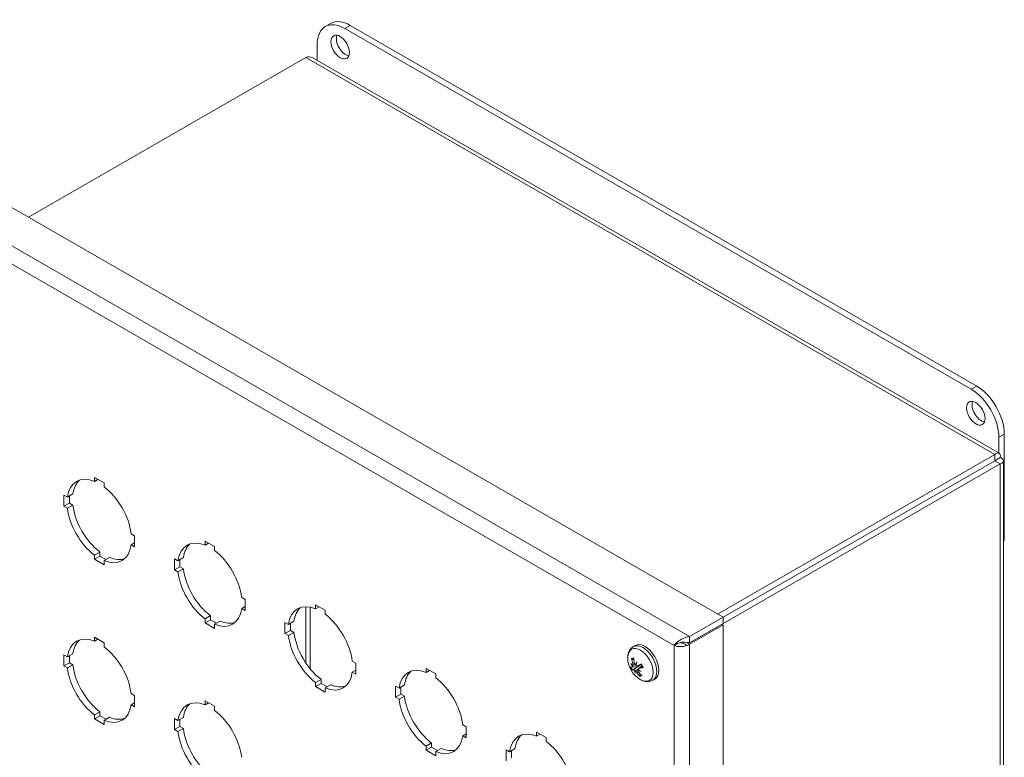
# Model space of a CAD drawing. Units: inches. Extents: x 2.3 to 58.7, y 4.3 to 35.1.
# Drawn here: x 52.6 to 58.7, y 29.2 to 33.7 of the extents above; entities that cross this region are included whole.
import ezdxf

# ---------------------------------------------------------------- set-up
doc = ezdxf.new("R2010")
doc.units = ezdxf.units.IN
doc.header["$LTSCALE"] = 3.571429
doc.header["$MEASUREMENT"] = 0
doc.layers.add('Visible (ANSI)', color=7, linetype='Continuous', lineweight=13)
doc.layers.add('Visible Narrow (ANSI)', color=7, linetype='Continuous', lineweight=18)

msp = doc.modelspace()

# ---------------------------------------------------------------- linework, layer by layer
at = {"layer": 'Visible (ANSI)'}
for p, q in [((54.4748, 33.6816), (54.5084, 33.701)), ((54.5951, 33.6698), (58.4589, 31.4447)), ((58.4926, 31.4641), (54.6287, 33.6891)), ((54.4246, 33.4728), (54.4246, 33.5708)), ((52.6442, 32.5062), (54.3539, 33.4908)), ((54.3946, 33.4901), (58.6313, 31.0504)), ((52.4691, 32.6071), (56.9284, 30.0391)), ((58.663, 30.5119), (58.663, 31.1688)), ((58.6294, 31.1495), (58.6294, 31.0514)), ((58.6044, 31.0431), (56.8947, 30.0585)), ((58.6044, 31.0042), (58.6044, 31.0431)), ((56.9217, 29.9957), (58.6384, 30.9842)), ((58.6044, 31.0042), (56.9284, 30.039)), ((58.6047, 31.0036), (56.9284, 30.0383)), ((58.6047, 31.0039), (58.6384, 31.0233)), ((58.6047, 31.0036), (58.6384, 30.9842)), ((58.6582, 31.0038), (58.6582, 24.6602)), ((53.0509, 30.9014), (53.11, 30.8674)), ((53.0509, 30.8765), (53.0509, 30.9014)), ((53.0509, 30.8765), (53.0726, 30.889)), ((53.11, 30.8674), (53.11, 30.8425)), ((52.8838, 30.7795), (52.9175, 30.7989)), ((52.8623, 30.7919), (52.8838, 30.7795)), ((52.8623, 30.7236), (52.8623, 30.7919)), ((52.8623, 30.7236), (52.8959, 30.743)), ((52.8959, 30.7865), (52.8959, 30.743)), ((52.8959, 30.743), (52.9175, 30.7306)), ((52.8838, 30.7112), (52.8623, 30.7236)), ((52.8838, 30.7112), (52.9175, 30.7306)), ((53.2772, 30.553), (53.2987, 30.5406)), ((53.2772, 30.4847), (53.2987, 30.4971)), ((53.2987, 30.5406), (53.2987, 30.4723)), ((53.7328, 30.5088), (53.7919, 30.4747)), ((53.7328, 30.4839), (53.7328, 30.5088)), ((53.7328, 30.4839), (53.7544, 30.4963)), ((58.6582, 30.5091), (58.663, 30.5119)), ((53.0509, 30.4218), (53.0846, 30.4411)), ((53.0846, 30.4411), (53.0846, 30.4162)), ((53.2987, 30.4723), (53.2772, 30.4847)), ((53.7919, 30.4747), (53.7919, 30.4498)), ((53.0509, 30.3969), (53.0509, 30.4218)), ((53.0509, 30.3969), (53.0846, 30.4162)), ((53.11, 30.3628), (53.0509, 30.3969)), ((53.0846, 30.4162), (53.1221, 30.3947)), ((53.11, 30.3877), (53.1437, 30.4071)), ((53.11, 30.3877), (53.11, 30.3628)), ((53.5441, 30.3993), (53.5657, 30.3869)), ((53.5441, 30.331), (53.5441, 30.3993)), ((53.5657, 30.3869), (53.5993, 30.4063)), ((53.5778, 30.3939), (53.5778, 30.3503)), ((53.5441, 30.331), (53.5778, 30.3503)), ((53.5657, 30.3186), (53.5441, 30.331)), ((53.5657, 30.3186), (53.5993, 30.3379)), ((53.5778, 30.3503), (53.5993, 30.3379)), ((53.959, 30.1604), (53.9805, 30.148)), ((53.9805, 30.148), (53.9805, 30.0797)), ((53.959, 30.0921), (53.9805, 30.1045)), ((53.9805, 30.0797), (53.959, 30.0921)), ((54.4146, 30.1161), (54.4737, 30.0821)), ((54.4146, 30.0912), (54.4146, 30.1161)), ((54.4146, 30.0912), (54.4363, 30.1037)), ((54.4737, 30.0821), (54.4737, 30.0572)), ((53.7328, 30.0291), (53.7664, 30.0485)), ((53.7328, 30.0042), (53.7328, 30.0291)), ((53.7328, 30.0042), (53.7664, 30.0236)), ((53.7919, 29.9702), (53.7328, 30.0042)), ((53.7664, 30.0485), (53.7664, 30.0236)), ((53.7664, 30.0236), (53.8039, 30.002)), ((53.7919, 29.9951), (53.8255, 30.0144)), ((54.226, 30.0066), (54.2475, 29.9942)), ((54.226, 29.9383), (54.226, 30.0066)), ((54.2475, 29.9942), (54.2812, 30.0136)), ((56.7217, 29.9201), (56.9284, 30.0391)), ((56.9284, 30.0391), (56.9284, 30.0002)), ((53.7919, 29.9951), (53.7919, 29.9702)), ((54.226, 29.9383), (54.2596, 29.9577)), ((54.2475, 29.9259), (54.2812, 29.9453)), ((54.2596, 30.0012), (54.2596, 29.9577)), ((54.2596, 29.9577), (54.2812, 29.9453)), ((56.9284, 30.0002), (56.7217, 29.8812)), ((56.7217, 29.8728), (56.9284, 29.9918)), ((56.9284, 29.9918), (56.9211, 29.996)), ((56.9284, 29.9918), (56.9284, 23.4853)), ((53.0509, 29.916), (53.11, 29.8819)), ((53.0509, 29.8911), (53.0509, 29.916)), ((53.0509, 29.8911), (53.0726, 29.9035)), ((53.11, 29.8819), (53.11, 29.8571)), ((54.2475, 29.9259), (54.226, 29.9383)), ((56.7025, 29.8838), (56.7217, 29.8728)), ((56.7217, 29.8812), (56.7217, 29.9201)), ((56.3745, 29.8575), (56.3867, 29.8645)), ((56.6435, 29.8748), (56.626, 29.8648)), ((52.8623, 29.8065), (52.8838, 29.7941)), ((52.8623, 29.7382), (52.8623, 29.8065)), ((52.8838, 29.7941), (52.9175, 29.8135)), ((52.8959, 29.8011), (52.8959, 29.7575)), ((54.6409, 29.7677), (54.6624, 29.7553)), ((52.8623, 29.7382), (52.8959, 29.7575)), ((52.8838, 29.7258), (52.8623, 29.7382)), ((52.8838, 29.7258), (52.9175, 29.7451)), ((52.8959, 29.7575), (52.9175, 29.7451)), ((54.6409, 29.6994), (54.6624, 29.7118)), ((54.6624, 29.687), (54.6409, 29.6994)), ((54.6624, 29.7553), (54.6624, 29.687)), ((55.0965, 29.7235), (55.1556, 29.6894)), ((55.0965, 29.6986), (55.0965, 29.7235)), ((55.0965, 29.6986), (55.1181, 29.711)), ((56.3687, 29.7303), (56.3941, 29.7415)), ((56.3702, 29.7424), (56.3843, 29.7487)), ((56.3939, 29.7119), (56.3954, 29.713)), ((56.4017, 29.7388), (56.423, 29.7482)), ((56.4045, 29.7106), (56.4082, 29.7133)), ((56.4067, 29.7232), (56.428, 29.7386)), ((54.4146, 29.6364), (54.4483, 29.6558)), ((54.4483, 29.6558), (54.4483, 29.6309)), ((55.1556, 29.6894), (55.1556, 29.6645)), ((56.4942, 29.6497), (56.5064, 29.6567)), ((54.4146, 29.6116), (54.4146, 29.6364)), ((54.4146, 29.6116), (54.4483, 29.6309)), ((54.4737, 29.5775), (54.4146, 29.6116)), ((54.4483, 29.6309), (54.4858, 29.6093)), ((54.4737, 29.6024), (54.5074, 29.6218)), ((54.4737, 29.6024), (54.4737, 29.5775)), ((54.9079, 29.614), (54.9294, 29.6016)), ((54.9079, 29.5457), (54.9079, 29.614)), ((54.9294, 29.6016), (54.963, 29.6209)), ((54.9415, 29.6086), (54.9415, 29.565)), ((53.2772, 29.5676), (53.2987, 29.5552)), ((53.2987, 29.5552), (53.2987, 29.4869)), ((53.7328, 29.5233), (53.7919, 29.4893)), ((53.7328, 29.4984), (53.7328, 29.5233)), ((54.9079, 29.5457), (54.9415, 29.565)), ((54.9294, 29.5333), (54.9079, 29.5457)), ((54.9294, 29.5333), (54.963, 29.5526)), ((54.9415, 29.565), (54.963, 29.5526)), ((53.2772, 29.4993), (53.2987, 29.5117)), ((53.2987, 29.4869), (53.2772, 29.4993)), ((53.7328, 29.4984), (53.7544, 29.5109)), ((53.7919, 29.4893), (53.7919, 29.4644)), ((53.0509, 29.4363), (53.0846, 29.4557)), ((53.0509, 29.4114), (53.0509, 29.4363)), ((53.0509, 29.4114), (53.0846, 29.4308)), ((53.11, 29.3774), (53.0509, 29.4114)), ((53.0846, 29.4557), (53.0846, 29.4308)), ((53.0846, 29.4308), (53.1221, 29.4092)), ((53.11, 29.4023), (53.1437, 29.4217)), ((53.11, 29.4023), (53.11, 29.3774)), ((53.5441, 29.4138), (53.5657, 29.4014)), ((53.5441, 29.3455), (53.5441, 29.4138)), ((53.5657, 29.4014), (53.5993, 29.4208)), ((53.5778, 29.4084), (53.5778, 29.3649)), ((53.5441, 29.3455), (53.5778, 29.3649)), ((53.5657, 29.3331), (53.5441, 29.3455)), ((53.5657, 29.3331), (53.5993, 29.3525)), ((53.5778, 29.3649), (53.5993, 29.3525)), ((55.3227, 29.3751), (55.3442, 29.3627)), ((55.3442, 29.3627), (55.3442, 29.2944)), ((55.3227, 29.3067), (55.3442, 29.3191)), ((55.3442, 29.2944), (55.3227, 29.3067)), ((55.7784, 29.3308), (55.8374, 29.2968)), ((55.7784, 29.3059), (55.7784, 29.3308)), ((55.7784, 29.3059), (55.8, 29.3184)), ((55.8374, 29.2968), (55.8374, 29.2719)), ((55.0965, 29.2438), (55.1301, 29.2632)), ((55.0965, 29.2189), (55.0965, 29.2438)), ((55.0965, 29.2189), (55.1301, 29.2383)), ((55.1556, 29.1849), (55.0965, 29.2189)), ((55.1301, 29.2632), (55.1301, 29.2383)), ((55.1301, 29.2383), (55.1676, 29.2167)), ((55.1556, 29.2098), (55.1892, 29.2291)), ((55.5897, 29.2213), (55.6112, 29.2089)), ((55.5897, 29.153), (55.5897, 29.2213)), ((55.6112, 29.2089), (55.6449, 29.2283)), ((55.6233, 29.2159), (55.6233, 29.1724)), ((55.1556, 29.2098), (55.1556, 29.1849))]:
    msp.add_line(p, q, dxfattribs=at)
msp.add_arc((56.4963, 29.7893), 0.1559, 179.37834, 240.49365, dxfattribs=at)
for centre, major_axis, ratio, start_param, end_param in [((54.5951, 33.4727), (-0.1203, 0.2089), 0.578093, 5.499721, 7.070517), ((54.6287, 33.492), (-0.1203, 0.2089), 0.578093, 5.499721, 6.283185), ((54.6001, 33.5742), (0.0401, -0.0696), 0.578093, 3.572615, 5.852163), ((58.4926, 31.267), (-0.1203, 0.2089), 0.578093, 3.928925, 5.499721), ((58.4589, 31.2476), (0.1203, -0.2089), 0.578093, 0.787332, 2.358128), ((58.521, 31.3163), (0.0401, -0.0696), 0.578093, 3.572615, 5.852163), ((53.0805, 30.6321), (-0.1404, 0.2437), 0.578093, 5.648844, 6.921394), ((53.1141, 30.6515), (-0.1404, 0.2437), 0.578093, 0.119657, 0.638208), ((53.0805, 30.6321), (0.1404, -0.2437), 0.578093, 0.936455, 2.209005), ((53.0805, 30.6321), (-0.1404, 0.2437), 0.578093, 0.936455, 2.209005), ((53.1141, 30.6515), (0.1404, -0.2437), 0.578093, 4.078048, 5.350597), ((53.7623, 30.2395), (-0.1404, 0.2437), 0.578093, 5.648844, 6.921394), ((53.796, 30.2588), (-0.1404, 0.2437), 0.578093, 0.119657, 0.638208), ((53.0805, 30.6321), (0.1404, -0.2437), 0.578093, 5.648844, 6.921394), ((53.7623, 30.2395), (0.1404, -0.2437), 0.578093, 0.936455, 2.209005), ((53.1141, 30.6515), (0.1404, -0.2437), 0.578093, 5.648844, 6.163529), ((53.7623, 30.2395), (-0.1404, 0.2437), 0.578093, 0.936455, 2.209005), ((53.796, 30.2588), (0.1404, -0.2437), 0.578093, 4.078048, 5.350597), ((54.4442, 29.8468), (-0.1404, 0.2437), 0.578093, 5.648844, 6.921394), ((53.7623, 30.2395), (0.1404, -0.2437), 0.578093, 5.648844, 6.921394), ((54.4778, 29.8662), (-0.1404, 0.2437), 0.578093, 0.119657, 0.638208), ((53.796, 30.2588), (0.1404, -0.2437), 0.578093, 5.648844, 6.163529), ((54.4442, 29.8468), (0.1404, -0.2437), 0.578093, 0.936455, 2.209005), ((54.4778, 29.8662), (0.1404, -0.2437), 0.578093, 4.078048, 5.350597), ((53.0805, 29.6467), (-0.1404, 0.2437), 0.578093, 5.648844, 6.921394), ((53.1141, 29.6661), (-0.1404, 0.2437), 0.578093, 0.119657, 0.638208), ((54.4442, 29.8468), (-0.1404, 0.2437), 0.578093, 0.936455, 2.209005), ((53.0805, 29.6467), (0.1404, -0.2437), 0.578093, 0.936455, 2.209005), ((56.4466, 29.7606), (-0.0598, 0.1039), 0.578093, 3.141593, 6.283185), ((56.5006, 29.7916), (0.0748, -0.1364), 0.863205, 4.324632, 4.530283), ((56.4897, 29.7888), (-0.0106, 0.1552), 0.724099, 1.533608, 1.739258), ((56.5086, 29.7748), (0.1177, 0.0997), 0.516888, 2.218373, 2.357585), ((56.4783, 29.798), (-0.067, -0.139), 0.421541, 5.16047, 5.299682), ((53.0805, 29.6467), (-0.1404, 0.2437), 0.578093, 0.936455, 2.209005), ((53.1141, 29.6661), (0.1404, -0.2437), 0.578093, 4.078048, 5.350597), ((54.4442, 29.8468), (0.1404, -0.2437), 0.578093, 5.648844, 6.921394), ((55.126, 29.4542), (-0.1404, 0.2437), 0.578093, 5.648844, 6.921394), ((55.1597, 29.4735), (-0.1404, 0.2437), 0.578093, 0.119657, 0.638208), ((56.4988, 29.7802), (-0.15, -0.0413), 0.196449, 0.250599, 0.45625), ((56.4973, 29.8029), (-0.1539, 0.0111), 0.787594, 0.508921, 0.648132), ((56.4924, 29.7707), (0.1509, -0.0321), 0.510618, 3.742828, 3.882039), ((56.491, 29.7972), (-0.1295, -0.0863), 0.058883, 0.209353, 0.415004), ((56.3541, 29.7339), (-0.0302, -0.0214), 0.148387, 1.992726, 2.345497), ((56.3699, 29.6994), (0.0338, 0.0135), 0.12109, 0.713132, 1.126801), ((56.509, 29.7774), (-0.1055, -0.1126), 0.622311, 5.79366, 5.932871), ((56.4787, 29.8006), (-0.0832, -0.1299), 0.316118, 5.705034, 5.844246), ((56.3765, 29.6943), (-0.0238, -0.0212), 0.080139, 3.828714, 4.211542), ((56.3771, 29.7466), (-0.0337, -0.0126), 0.102841, 1.886373, 2.030652), ((56.5004, 29.7806), (-0.1404, -0.067), 0.041885, 5.263302, 5.468953), ((56.3985, 29.7), (0.0294, 0.022), 0.135985, 1.122601, 1.233126), ((56.4948, 29.8048), (-0.1536, -0.0147), 0.711388, 0.882719, 1.021931), ((56.4909, 29.7863), (-0.0755, 0.136), 0.762437, 1.782988, 1.988639), ((56.4899, 29.7726), (0.1441, -0.0553), 0.586825, 4.32902, 4.468232), ((56.4927, 29.7976), (0.1424, 0.0625), 0.297217, 3.959981, 4.165632), ((56.4311, 29.7517), (-0.0151, 0.0263), 0.578093, 1.507551, 1.510073), ((55.126, 29.4542), (0.1404, -0.2437), 0.578093, 0.936455, 2.209005), ((56.5017, 29.789), (-0.0066, -0.1554), 0.824867, 5.365088, 5.570739), ((54.4778, 29.8662), (0.1404, -0.2437), 0.578093, 5.648844, 6.163529), ((53.7623, 29.254), (-0.1404, 0.2437), 0.578093, 5.648844, 6.921394), ((55.126, 29.4542), (-0.1404, 0.2437), 0.578093, 0.936455, 2.209005), ((55.1597, 29.4735), (0.1404, -0.2437), 0.578093, 4.078048, 5.350597), ((53.0805, 29.6467), (0.1404, -0.2437), 0.578093, 5.648844, 6.921394), ((53.796, 29.2734), (-0.1404, 0.2437), 0.578093, 0.119657, 0.638208), ((53.7623, 29.254), (0.1404, -0.2437), 0.578093, 0.936455, 2.209005), ((53.1141, 29.6661), (0.1404, -0.2437), 0.578093, 5.648844, 6.163529), ((53.796, 29.2734), (0.1404, -0.2437), 0.578093, 4.078048, 5.350597), ((55.8079, 29.0615), (-0.1404, 0.2437), 0.578093, 5.648844, 6.921394), ((53.7623, 29.254), (-0.1404, 0.2437), 0.578093, 0.936455, 2.209005), ((55.126, 29.4542), (0.1404, -0.2437), 0.578093, 5.648844, 6.921394), ((55.8415, 29.0809), (-0.1404, 0.2437), 0.578093, 0.119657, 0.638208), ((55.1597, 29.4735), (0.1404, -0.2437), 0.578093, 5.648844, 6.163529), ((55.8079, 29.0615), (0.1404, -0.2437), 0.578093, 0.936455, 2.209005)]:
    msp.add_ellipse(centre, major_axis=major_axis, ratio=ratio, start_param=start_param, end_param=end_param, dxfattribs=at)
for centre in [(54.5665, 33.5549), (58.4874, 31.297)]:
    msp.add_ellipse(centre, major_axis=(-0.0401, 0.0696), ratio=0.578093, dxfattribs=at)
for points in [[(54.3539, 33.4908), (54.3687, 33.4966), (54.3833, 33.4962), (54.3946, 33.4899)], [(56.626, 29.8648), (56.6467, 29.8551), (56.6817, 29.8546), (56.7069, 29.8649)], [(56.7069, 29.8649), (56.7122, 29.8671), (56.7173, 29.8698), (56.7217, 29.8728)], [(56.4141, 29.744), (56.4144, 29.7442), (56.4147, 29.7444), (56.415, 29.7446)]]:
    msp.add_open_spline(points, degree=3, dxfattribs=at)
for points, knots in [([(58.6384, 31.0233), (58.6416, 31.0416), (58.6344, 31.0535), (58.6221, 31.052), (58.6168, 31.0513), (58.6106, 31.0482), (58.6044, 31.0431)], [0, 0, 0, 0, 1.095058, 1.095058, 1.095058, 1.570796, 1.570796, 1.570796, 1.570796]), ([(58.6047, 31.0039), (58.6091, 31.0095), (58.6075, 31.0111), (58.6049, 31.0053), (58.6047, 31.0049), (58.6046, 31.0046), (58.6044, 31.0042)], [0, 0, 0, 0, 1.483475, 1.483475, 1.483475, 1.570796, 1.570796, 1.570796, 1.570796]), ([(58.6047, 31.0039), (58.6118, 31.0049), (58.6123, 31.0028), (58.6059, 31.0035), (58.6056, 31.0035), (58.6052, 31.0036), (58.6047, 31.0036)], [0, 0, 0, 0, 1.483475, 1.483475, 1.483475, 1.570796, 1.570796, 1.570796, 1.570796]), ([(58.6384, 30.9842), (58.6558, 30.9906), (58.6625, 31.0027), (58.655, 31.0125), (58.6517, 31.0167), (58.646, 31.0205), (58.6384, 31.0233)], [0, 0, 0, 0, 1.095058, 1.095058, 1.095058, 1.570796, 1.570796, 1.570796, 1.570796]), ([(56.7217, 29.9201), (56.6941, 29.9165), (56.6669, 29.9021), (56.6479, 29.8865), (56.6386, 29.8789), (56.6312, 29.8712), (56.626, 29.8648)], [-1, -1, -1, -1, -0.3275189, -0.3275189, -0.3275189, 0, 0, 0, 0]), ([(56.6746, 29.8842), (56.6698, 29.8841), (56.6648, 29.8833), (56.6554, 29.8806), (56.6509, 29.8787), (56.6457, 29.876), (56.6446, 29.8754), (56.6435, 29.8748)], [0, 0, 0, 0, 0.0584838, 0.0584838, 0.1156842, 0.1156842, 0.1310069, 0.1310069, 0.1310069, 0.1310069]), ([(56.6747, 29.8842), (56.6868, 29.8844), (56.7009, 29.8847), (56.7155, 29.8823), (56.7175, 29.882), (56.7196, 29.8816), (56.7217, 29.8812)], [0.2843858, 0.2843858, 0.2843858, 0.2843858, 0.9110099, 0.9110099, 0.9110099, 1, 1, 1, 1]), ([(56.3405, 29.791), (56.3405, 29.7961), (56.3409, 29.8012), (56.3425, 29.8113), (56.3437, 29.8162), (56.3471, 29.8259), (56.3492, 29.8306), (56.3547, 29.8396), (56.3579, 29.8438), (56.3655, 29.8514), (56.3698, 29.8548), (56.3745, 29.8575)], [5.3488274, 5.3488274, 5.3488274, 5.3488274, 5.5038004, 5.5038004, 5.6587735, 5.6587735, 5.8137465, 5.8137465, 5.9687196, 5.9687196, 6.1236926, 6.1236926, 6.1236926, 6.1236926]), ([(56.3685, 29.7785), (56.368, 29.7785), (56.3674, 29.7786), (56.3664, 29.779), (56.3658, 29.7794), (56.3648, 29.7802), (56.3643, 29.7808), (56.3637, 29.7819), (56.3634, 29.7827), (56.3633, 29.7833), (56.3633, 29.7833), (56.3633, 29.7834)], [0.07098193, 0.07098193, 0.07098193, 0.07098193, 0.07729689, 0.07729689, 0.08500196, 0.08500196, 0.09271457, 0.09271457, 0.100432, 0.100432, 0.10068472, 0.10068472, 0.10068472, 0.10068472]), ([(56.3705, 29.7144), (56.3701, 29.7141), (56.3696, 29.7137), (56.3686, 29.7131), (56.368, 29.7127), (56.367, 29.7121), (56.3665, 29.7118), (56.3659, 29.7115), (56.3656, 29.7113), (56.3655, 29.7113), (56.3655, 29.7113), (56.3654, 29.7113)], [0.07098193, 0.07098193, 0.07098193, 0.07098193, 0.07729689, 0.07729689, 0.08500196, 0.08500196, 0.09271457, 0.09271457, 0.100432, 0.100432, 0.10068472, 0.10068472, 0.10068472, 0.10068472]), ([(56.3693, 29.7386), (56.3696, 29.7376), (56.3699, 29.7367), (56.3702, 29.7347), (56.3702, 29.7338), (56.3701, 29.7322), (56.3699, 29.7316), (56.3692, 29.7306), (56.3688, 29.7303), (56.3682, 29.7301), (56.368, 29.7301), (56.3678, 29.7301)], [0.02723419, 0.02723419, 0.02723419, 0.02723419, 0.03861353, 0.03861353, 0.05123114, 0.05123114, 0.06397485, 0.06397485, 0.07671856, 0.07671856, 0.08189881, 0.08189881, 0.08189881, 0.08189881]), ([(56.3712, 29.7528), (56.3716, 29.7517), (56.3719, 29.7506), (56.3722, 29.7484), (56.3723, 29.7473), (56.3721, 29.7455), (56.3719, 29.7446), (56.3713, 29.7433), (56.3708, 29.7428), (56.3702, 29.7425), (56.3701, 29.7424), (56.3699, 29.7424)], [0, 0, 0, 0, 0.0129304, 0.0129304, 0.02586079, 0.02586079, 0.03848371, 0.03848371, 0.05110663, 0.05110663, 0.05470553, 0.05470553, 0.05470553, 0.05470553]), ([(56.3746, 29.7152), (56.375, 29.7154), (56.3755, 29.7154), (56.3768, 29.7151), (56.3775, 29.7147), (56.3789, 29.7137), (56.3797, 29.7131), (56.3811, 29.7115), (56.3819, 29.7106), (56.3826, 29.7094), (56.3828, 29.7092), (56.3829, 29.7089)], [0, 0, 0, 0, 0.0129304, 0.0129304, 0.02586079, 0.02586079, 0.03848371, 0.03848371, 0.05110663, 0.05110663, 0.05470553, 0.05470553, 0.05470553, 0.05470553]), ([(56.3888, 29.7472), (56.3882, 29.7471), (56.3874, 29.7471), (56.3859, 29.7475), (56.3851, 29.748), (56.3837, 29.7491), (56.383, 29.75), (56.3818, 29.7518), (56.3814, 29.7529), (56.3809, 29.7543), (56.3808, 29.7548), (56.3807, 29.7552)], [0.02723419, 0.02723419, 0.02723419, 0.02723419, 0.03861353, 0.03861353, 0.05123114, 0.05123114, 0.06397485, 0.06397485, 0.07671856, 0.07671856, 0.08189881, 0.08189881, 0.08189881, 0.08189881]), ([(56.3865, 29.7062), (56.387, 29.7062), (56.3876, 29.7062), (56.3891, 29.7057), (56.3899, 29.7053), (56.3915, 29.7042), (56.3923, 29.7034), (56.3939, 29.7018), (56.3946, 29.7009), (56.3955, 29.6997), (56.3957, 29.6993), (56.3959, 29.6989)], [0.0272321, 0.0272321, 0.0272321, 0.0272321, 0.03854616, 0.03854616, 0.05123111, 0.05123111, 0.064046, 0.064046, 0.07686089, 0.07686089, 0.0819035, 0.0819035, 0.0819035, 0.0819035]), ([(56.402, 29.7389), (56.4013, 29.7386), (56.4005, 29.7384), (56.3987, 29.7384), (56.3978, 29.7387), (56.3962, 29.7395), (56.3953, 29.7401), (56.3938, 29.7417), (56.3932, 29.7427), (56.3926, 29.7439), (56.3925, 29.7442), (56.3924, 29.7445)], [0, 0, 0, 0, 0.0129304, 0.0129304, 0.02586079, 0.02586079, 0.03848371, 0.03848371, 0.05110663, 0.05110663, 0.05470553, 0.05470553, 0.05470553, 0.05470553]), ([(56.3954, 29.713), (56.3977, 29.7147), (56.3999, 29.7163), (56.4029, 29.7184), (56.4039, 29.7191), (56.4049, 29.7198)], [-3.69220367, -3.69220367, -3.69220367, -3.69220367, -3.65821038, -3.65821038, -3.64215598, -3.64215598, -3.64215598, -3.64215598]), ([(56.4054, 29.7014), (56.4047, 29.7022), (56.4041, 29.7032), (56.4033, 29.7051), (56.4031, 29.7061), (56.403, 29.7078), (56.4031, 29.7086), (56.4037, 29.7099), (56.4042, 29.7104), (56.405, 29.7109), (56.4052, 29.711), (56.4054, 29.711)], [0, 0, 0, 0, 0.0129304, 0.0129304, 0.02586079, 0.02586079, 0.03848371, 0.03848371, 0.05110663, 0.05110663, 0.05470553, 0.05470553, 0.05470553, 0.05470553]), ([(56.406, 29.7148), (56.4055, 29.7157), (56.4052, 29.7166), (56.4048, 29.7185), (56.4048, 29.7194), (56.4051, 29.7211), (56.4054, 29.7218), (56.4065, 29.7231), (56.4072, 29.7235), (56.4082, 29.7239), (56.4085, 29.724), (56.4089, 29.724)], [0.02723419, 0.02723419, 0.02723419, 0.02723419, 0.03861353, 0.03861353, 0.05123114, 0.05123114, 0.06397485, 0.06397485, 0.07671856, 0.07671856, 0.08189881, 0.08189881, 0.08189881, 0.08189881]), ([(56.415, 29.7446), (56.4153, 29.7447), (56.4155, 29.7449), (56.4158, 29.745), (56.4159, 29.745), (56.4159, 29.745)], [0.221046513, 0.221046513, 0.221046513, 0.221046513, 0.225045291, 0.225045291, 0.225600413, 0.225600413, 0.225600413, 0.225600413]), ([(56.4169, 29.7455), (56.4178, 29.7458), (56.4187, 29.7461), (56.421, 29.7465), (56.4225, 29.7466), (56.4239, 29.7464), (56.424, 29.7464), (56.4241, 29.7463)], [0.23021246, 0.23021246, 0.23021246, 0.23021246, 0.24203012, 0.24203012, 0.25901495, 0.25901495, 0.26043949, 0.26043949, 0.26043949, 0.26043949]), ([(56.4224, 29.7493), (56.4224, 29.7494), (56.4224, 29.7494), (56.4226, 29.7495), (56.4229, 29.7497), (56.4235, 29.7501), (56.424, 29.7503), (56.4245, 29.7506), (56.4245, 29.7506), (56.4246, 29.7506)], [0.08061304, 0.08061304, 0.08061304, 0.08061304, 0.08500196, 0.08500196, 0.09271457, 0.09271457, 0.100432, 0.100432, 0.10068472, 0.10068472, 0.10068472, 0.10068472]), ([(56.4224, 29.7493), (56.4231, 29.7481), (56.4239, 29.7468), (56.4253, 29.7441), (56.426, 29.7428), (56.4273, 29.7401), (56.4279, 29.7388), (56.4291, 29.736), (56.4297, 29.7347), (56.4307, 29.7319), (56.4312, 29.7306), (56.4316, 29.7292)], [1.3704159, 1.3704159, 1.3704159, 1.3704159, 1.450562, 1.450562, 1.5307081, 1.5307081, 1.6108543, 1.6108543, 1.6910004, 1.6910004, 1.7711465, 1.7711465, 1.7711465, 1.7711465]), ([(56.4345, 29.729), (56.4344, 29.729), (56.4344, 29.729), (56.4339, 29.7288), (56.4333, 29.7287), (56.4325, 29.7287), (56.4321, 29.7288), (56.4317, 29.729), (56.4316, 29.7291), (56.4316, 29.7292)], [0.02298942, 0.02298942, 0.02298942, 0.02298942, 0.02324214, 0.02324214, 0.03095957, 0.03095957, 0.03867218, 0.03867218, 0.04365813, 0.04365813, 0.04365813, 0.04365813]), ([(56.413, 29.675), (56.4129, 29.675), (56.4129, 29.675), (56.4125, 29.6755), (56.4122, 29.6761), (56.4118, 29.6773), (56.4116, 29.678), (56.4116, 29.6793), (56.4117, 29.6801), (56.4121, 29.6812), (56.4124, 29.6817), (56.4127, 29.6822)], [0.02298942, 0.02298942, 0.02298942, 0.02298942, 0.02324214, 0.02324214, 0.03095957, 0.03095957, 0.03867218, 0.03867218, 0.04637725, 0.04637725, 0.05269221, 0.05269221, 0.05269221, 0.05269221]), ([(56.4942, 29.6497), (56.4895, 29.647), (56.4844, 29.6449), (56.474, 29.6422), (56.4687, 29.6415), (56.4583, 29.6413), (56.4531, 29.6418), (56.443, 29.6438), (56.4381, 29.6452), (56.4286, 29.6489), (56.424, 29.6511), (56.4196, 29.6536)], [2.9821, 2.9821, 2.9821, 2.9821, 3.137073, 3.137073, 3.2920461, 3.2920461, 3.4470191, 3.4470191, 3.6019922, 3.6019922, 3.7569652, 3.7569652, 3.7569652, 3.7569652])]:
    msp.add_open_spline(points, degree=3, knots=knots, dxfattribs=at)
for points, weights in [([(56.3685, 29.7785), (56.3732, 29.7785), (56.3775, 29.7785)], [1.00556618949, 1.01135062675, 1.01531275977]), ([(56.3705, 29.7144), (56.3984, 29.7333), (56.4141, 29.744)], [1.00556618949, 1.04390169566, 1.00219831115]), ([(56.4169, 29.6882), (56.4148, 29.6853), (56.4127, 29.6822)], [1.01327813709, 1.00994407566, 1.00556618949])]:
    msp.add_rational_spline(points, weights, degree=2, dxfattribs=at)
at = {"layer": 'Visible Narrow (ANSI)'}
for p, q in [((54.5951, 33.6698), (54.6287, 33.6891)), ((58.6044, 31.0431), (54.3539, 33.4908)), ((52.2624, 32.488), (56.7217, 29.9201)), ((56.626, 29.8648), (52.2624, 32.3776)), ((58.4926, 31.4641), (58.4589, 31.4447)), ((58.6294, 31.1495), (58.663, 31.1688)), ((58.6047, 31.0039), (58.6044, 31.0041)), ((58.6047, 31.0036), (58.6047, 31.0039)), ((58.6384, 24.6246), (58.6384, 30.9842)), ((54.3536, 29.7581), (54.3536, 30.1037)), ((54.382, 30.101), (54.382, 29.7199)), ((56.626, 23.3743), (56.626, 29.8648)), ((56.7217, 29.8728), (56.7217, 23.3663)), ((56.3712, 29.7528), (56.3802, 29.7579)), ((56.3746, 29.7152), (56.4141, 29.744)), ((56.3959, 29.6989), (56.4041, 29.7033)), ((56.402, 29.7389), (56.423, 29.7482)), ((56.4089, 29.724), (56.4283, 29.7379))]:
    msp.add_line(p, q, dxfattribs=at)
for centre, major_axis, start_param, end_param in [((56.4189, 29.7447), (-0.0553, 0.0961), 2.366727, 7.058051), ((56.4344, 29.7536), (0.0598, -0.1039), 0, 3.141593), ((56.395, 29.7309), (-0.0306, 0.0531), 5.926825, 6.32056), ((56.3968, 29.7319), (-0.0272, 0.0473), 6.02821, 6.322516), ((56.395, 29.7309), (0.0306, -0.0531), 4.356029, 4.749764), ((56.3968, 29.7319), (-0.0272, 0.0473), 1.270189, 1.610127), ((56.395, 29.7309), (-0.0306, 0.0531), 4.356029, 4.749764), ((56.3968, 29.7319), (0.0272, -0.0473), 5.924869, 6.194448), ((56.395, 29.7309), (0.0306, -0.0531), 5.926825, 6.32056)]:
    msp.add_ellipse(centre, major_axis=major_axis, ratio=0.578093, start_param=start_param, end_param=end_param, dxfattribs=at)
msp.add_open_spline([(56.6647, 29.883), (56.6662, 29.8827), (56.6678, 29.8823), (56.6719, 29.8811), (56.6744, 29.8803), (56.681, 29.8778), (56.6853, 29.8759), (56.695, 29.8712), (56.7014, 29.8679), (56.7069, 29.8649)], degree=3, knots=[-0.2193789, -0.2193789, -0.2193789, -0.2193789, -0.1944255, -0.1944255, -0.1547125, -0.1547125, -0.0918104, -0.0918104, 0, 0, 0, 0], dxfattribs=at)

doc.saveas('drawing.dxf')
